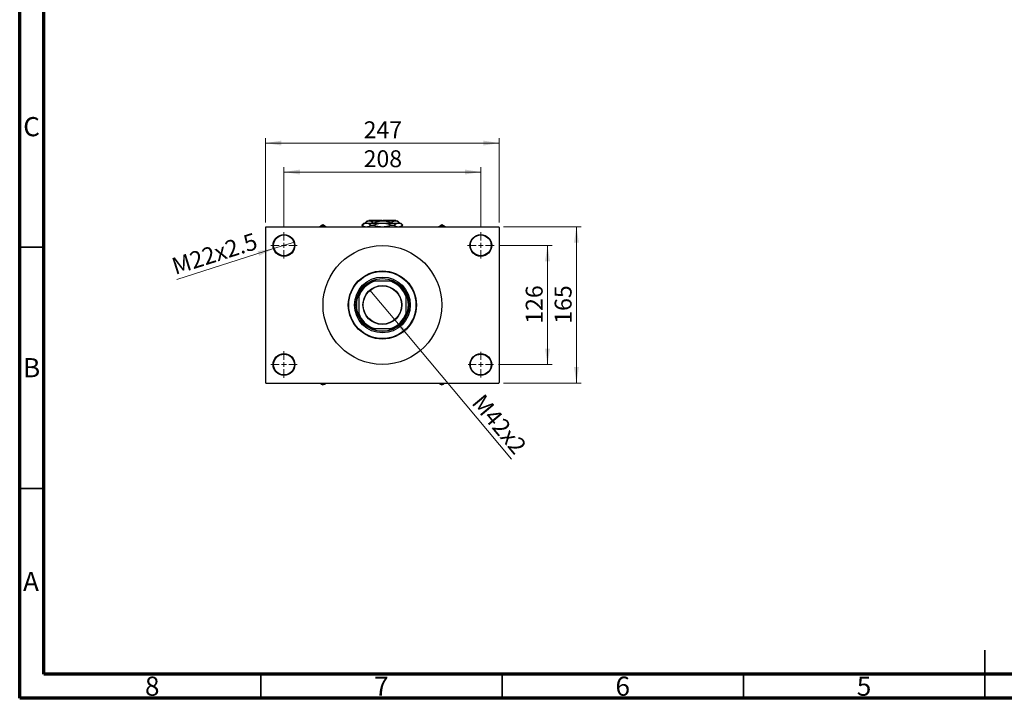
# Model space of a CAD drawing. Units: millimetres. Extents: x 15 to 418, y 5 to 292.
# Drawn here: x 15 to 219, y 5 to 146 of the extents above; entities that cross this region are included whole.
import ezdxf

# ---------------------------------------------------------------- set-up
doc = ezdxf.new("R2010")
doc.units = ezdxf.units.MM
doc.styles.add('SLDTEXTSTYLE0', font='TXT', dxfattribs={"width": 0.75})
doc.dimstyles.new('SLDDIMSTYLE1', dxfattribs={"dimtxt": 3.5, "dimasz": 3.302, "dimexe": 0, "dimexo": 0.0625, "dimgap": 0.875, "dimtad": 1, "dimdec": 0, "dimlfac": 5.1, "dimrnd": 1e-09, "dimzin": 12, "dimdsep": 46, "dimtxsty": 'SLDTEXTSTYLE0', "dimsah": 1, "dimcen": 0.09, "dimadec": 0, "dimazin": 3, "dimtfac": 1, "dimtdec": 0, "dimtofl": 0, "dimtmove": 0, "dimatfit": 3, "dimfxl": 1, "dimfrac": 2, "dimtolj": 1, "dimtzin": 12, "dimarcsym": 0})
doc.dimstyles.new('SLDDIMSTYLE3', dxfattribs={"dimtxt": 3.5, "dimasz": 3.302, "dimexe": 0, "dimexo": 0.0625, "dimgap": 0.875, "dimtad": 1, "dimlfac": 5.1, "dimrnd": 1e-09, "dimzin": 12, "dimdsep": 46, "dimtxsty": 'SLDTEXTSTYLE0', "dimblk1": 'NONE', "dimsah": 1, "dimcen": 0, "dimadec": 0, "dimazin": 3, "dimtfac": 1, "dimtmove": 0, "dimatfit": 3, "dimldrblk": 'NONE', "dimfxl": 1, "dimfrac": 2, "dimtolj": 1, "dimtzin": 12, "dimarcsym": 0})

# ---------------------------------------------------------------- blocks, each defined once
blk = doc.blocks.new('_D_5')
at = {"color": 7, "linetype": 'Continuous', "lineweight": 0}
for q in [(87.57, 89.6), (116.88, 54.53)]:
    blk.add_line((92.74, 83.42), q, dxfattribs=at)
at = {"color": 7, "linetype": 'Continuous', "lineweight": 18}
blk.add_solid([(92.74, 83.42), (94.47, 80.56), (95.25, 81.21)], dxfattribs=at)
at = {"color": 7, "linetype": 'Continuous', "lineweight": 18, "insert": (111.17, 68.38), "char_height": 3.5, "attachment_point": 1, "rotation": 309.8865, "style": 'SLDTEXTSTYLE0'}
blk.add_mtext('M42x2', dxfattribs=at)
blk = doc.blocks.new('_None')
blk = doc.blocks.new('_D_6')
at = {"color": 7, "linetype": 'Continuous', "lineweight": 0}
for p, q in [((114.29, 98.86), (125.37, 98.86)), ((124.37, 98.86), (124.37, 74.16)), ((114.19, 74.16), (125.37, 74.16))]:
    blk.add_line(p, q, dxfattribs=at)
at = {"color": 7, "linetype": 'Continuous', "lineweight": 18}
for points in [[(124.37, 98.86), (123.86, 95.56), (124.88, 95.56)], [(124.37, 74.16), (124.88, 77.46), (123.86, 77.46)]]:
    blk.add_solid(points, dxfattribs=at)
at = {"color": 7, "linetype": 'Continuous', "lineweight": 18, "insert": (119.86, 82.63), "char_height": 3.5, "attachment_point": 1, "rotation": 90, "style": 'SLDTEXTSTYLE0'}
blk.add_mtext('126', dxfattribs=at)
blk = doc.blocks.new('_D_7')
at = {"color": 7, "linetype": 'Continuous', "lineweight": 0}
for p, q in [((115.27, 102.69), (131.37, 102.69)), ((130.37, 70.33), (130.37, 102.69)), ((115.27, 70.33), (131.37, 70.33))]:
    blk.add_line(p, q, dxfattribs=at)
at = {"color": 7, "linetype": 'Continuous', "lineweight": 18}
for points in [[(130.37, 102.69), (129.86, 99.39), (130.88, 99.39)], [(130.37, 70.33), (130.88, 73.64), (129.86, 73.64)]]:
    blk.add_solid(points, dxfattribs=at)
at = {"color": 7, "linetype": 'Continuous', "lineweight": 18, "insert": (125.86, 82.63), "char_height": 3.5, "attachment_point": 1, "rotation": 90, "style": 'SLDTEXTSTYLE0'}
blk.add_mtext('165', dxfattribs=at)
blk = doc.blocks.new('_D_8')
at = {"color": 7, "linetype": 'Continuous', "lineweight": 0}
for p, q in [((69.76, 102.61), (69.76, 115.06)), ((110.55, 102.61), (110.55, 115.06)), ((69.76, 114.06), (110.55, 114.06))]:
    blk.add_line(p, q, dxfattribs=at)
at = {"color": 7, "linetype": 'Continuous', "lineweight": 18}
for points in [[(69.76, 114.06), (73.07, 113.55), (73.07, 114.57)], [(110.55, 114.06), (107.25, 114.57), (107.25, 113.55)]]:
    blk.add_solid(points, dxfattribs=at)
at = {"color": 7, "linetype": 'Continuous', "lineweight": 18, "insert": (86.28, 118.57), "char_height": 3.5, "attachment_point": 1, "style": 'SLDTEXTSTYLE0'}
blk.add_mtext('208', dxfattribs=at)
blk = doc.blocks.new('_D_9')
at = {"color": 7, "linetype": 'Continuous', "lineweight": 0}
for p, q in [((65.94, 103.59), (65.94, 121.06)), ((114.37, 103.59), (114.37, 121.06)), ((65.94, 120.06), (114.37, 120.06))]:
    blk.add_line(p, q, dxfattribs=at)
at = {"color": 7, "linetype": 'Continuous', "lineweight": 18}
for points in [[(65.94, 120.06), (69.24, 119.55), (69.24, 120.57)], [(114.37, 120.06), (111.07, 120.57), (111.07, 119.55)]]:
    blk.add_solid(points, dxfattribs=at)
at = {"color": 7, "linetype": 'Continuous', "lineweight": 18, "insert": (86.28, 124.57), "char_height": 3.5, "attachment_point": 1, "style": 'SLDTEXTSTYLE0'}
blk.add_mtext('247', dxfattribs=at)
blk = doc.blocks.new('_D_10')
at = {"color": 7, "linetype": 'Continuous', "lineweight": 0}
for q in [(47.53, 91.82), (71.91, 99.54)]:
    blk.add_line((67.61, 98.18), q, dxfattribs=at)
at = {"color": 7, "linetype": 'Continuous', "lineweight": 18}
blk.add_solid([(67.61, 98.18), (64.31, 97.67), (64.62, 96.7)], dxfattribs=at)
at = {"color": 7, "linetype": 'Continuous', "lineweight": 18, "insert": (46.18, 96.07), "char_height": 3.5, "attachment_point": 1, "rotation": 17.5776, "style": 'SLDTEXTSTYLE0'}
blk.add_mtext('M22x2.5', dxfattribs=at)
blk = doc.blocks.new('SW_CENTERMARKSYMBOL_2')
at = {"color": 0, "linetype": 'Continuous', "lineweight": 18}
for p, q in [((0, 0.98), (0, 2.75)), ((-0.98, 0), (-2.75, 0)), ((0, 0), (-0.49, 0)), ((0, 0), (0, 0.49)), ((0, 0), (0, -0.49)), ((0, 0), (0.49, 0)), ((0.98, 0), (2.75, 0)), ((0, -0.98), (0, -2.75))]:
    blk.add_line(p, q, dxfattribs=at)
blk = doc.blocks.new('SW_CENTERMARKSYMBOL_3')
at = {"color": 0, "linetype": 'Continuous', "lineweight": 18}
for p, q in [((0, 0.98), (0, 2.75)), ((-0.98, 0), (-2.75, 0)), ((0, 0), (-0.49, 0)), ((0, 0), (0, 0.49)), ((0, 0), (0, -0.49)), ((0, 0), (0.49, 0)), ((0.98, 0), (2.75, 0)), ((0, -0.98), (0, -2.75))]:
    blk.add_line(p, q, dxfattribs=at)
blk = doc.blocks.new('SW_CENTERMARKSYMBOL_4')
at = {"color": 0, "linetype": 'Continuous', "lineweight": 18}
for p, q in [((0, 0.98), (0, 2.65)), ((-0.98, 0), (-2.65, 0)), ((0, 0), (-0.49, 0)), ((0, 0), (0, 0.49)), ((0, 0), (0, -0.49)), ((0, 0), (0.49, 0)), ((0.98, 0), (2.65, 0)), ((0, -0.98), (0, -2.65))]:
    blk.add_line(p, q, dxfattribs=at)
blk = doc.blocks.new('SW_CENTERMARKSYMBOL_5')
at = {"color": 0, "linetype": 'Continuous', "lineweight": 18}
for p, q in [((0, 0.98), (0, 2.75)), ((-0.98, 0), (-2.75, 0)), ((0, 0), (-0.49, 0)), ((0, 0), (0, 0.49)), ((0, 0), (0, -0.49)), ((0, 0), (0.49, 0)), ((0.98, 0), (2.75, 0)), ((0, -0.98), (0, -2.75))]:
    blk.add_line(p, q, dxfattribs=at)

msp = doc.modelspace()

# ---------------------------------------------------------------- linework, layer by layer
at = {"color": 7, "linetype": 'Continuous', "lineweight": 70}
for p, q in [((15, 5), (15, 292)), ((20, 10), (20, 287)), ((410, 10), (20, 10)), ((415, 5), (15, 5))]:
    msp.add_line(p, q, dxfattribs=at)
at = {"color": 7, "linetype": 'Continuous', "lineweight": 25}
for p, q in [((87.4106, 104.06), (87.3125, 103.962)), ((87.4106, 104.06), (90.0576, 104.06)), ((90.0576, 104.06), (90.0576, 103.962)), ((90.2537, 104.06), (92.9008, 104.06)), ((90.2537, 103.962), (90.2537, 104.06)), ((92.9988, 103.962), (92.9008, 104.06)), ((66.038, 102.6875), (65.94, 102.5894)), ((65.94, 102.5894), (65.94, 70.4325)), ((66.038, 102.6875), (114.2733, 102.6875)), ((77.8125, 103.0933), (77.4852, 102.9043)), ((78.1399, 102.9043), (77.8125, 103.0933)), ((86.3322, 103.4914), (85.9106, 103.0698)), ((85.9106, 103.0698), (86.2929, 102.6875)), ((85.9106, 103.0698), (85.9223, 103.0698)), ((86.3322, 103.4914), (86.8444, 103.4914)), ((87.0184, 103.962), (86.5478, 103.4914)), ((86.8444, 103.4914), (90.1557, 103.4914)), ((87.0184, 103.962), (87.4387, 103.962)), ((87.4387, 103.962), (90.1557, 103.962)), ((87.7666, 103.0698), (88.3114, 103.0698)), ((90.1557, 103.962), (92.8726, 103.962)), ((90.1557, 103.4914), (93.467, 103.4914)), ((92, 103.0698), (92.5448, 103.0698)), ((92.8726, 103.962), (93.2929, 103.962)), ((93.7635, 103.4914), (93.2929, 103.962)), ((93.467, 103.4914), (93.9792, 103.4914)), ((94.4008, 103.0698), (93.9792, 103.4914)), ((94.0184, 102.6875), (94.4008, 103.0698)), ((94.3891, 103.0698), (94.4008, 103.0698)), ((102.1715, 102.9043), (101.7958, 102.6875)), ((102.4988, 103.0933), (102.1715, 102.9043)), ((102.8262, 102.9043), (102.4988, 103.0933)), ((114.3714, 102.5894), (114.2733, 102.6875)), ((114.3714, 102.5894), (114.3714, 70.4325)), ((87.9093, 91.4129), (88.1561, 91.4129)), ((88.1561, 91.4129), (88.4323, 91.4129)), ((91.8791, 91.4129), (88.4323, 91.4129)), ((91.8791, 91.4129), (92.1553, 91.4129)), ((92.1553, 91.4129), (92.402, 91.4129)), ((85.2537, 88.5106), (85.2537, 88.7573)), ((85.2537, 88.2344), (85.2537, 88.5106)), ((85.2537, 88.2344), (85.2537, 84.7876)), ((95.0576, 88.7573), (95.0576, 88.5106)), ((95.0576, 88.5106), (95.0576, 88.2344)), ((95.0576, 84.7876), (95.0576, 88.2344)), ((85.2537, 84.5114), (85.2537, 84.7876)), ((85.2537, 84.2646), (85.2537, 84.5114)), ((95.0576, 84.7876), (95.0576, 84.5114)), ((95.0576, 84.5114), (95.0576, 84.2646)), ((88.1561, 81.609), (87.9093, 81.609)), ((88.4323, 81.609), (88.1561, 81.609)), ((88.4323, 81.609), (91.8791, 81.609)), ((92.1553, 81.609), (91.8791, 81.609)), ((92.402, 81.609), (92.1553, 81.609)), ((65.94, 70.4325), (66.038, 70.3345)), ((66.038, 70.3345), (114.2733, 70.3345)), ((77.4852, 70.1176), (77.8125, 69.9286)), ((77.8125, 69.9286), (78.1399, 70.1176)), ((78.1399, 70.1176), (78.5156, 70.3345)), ((102.1715, 70.1176), (102.4988, 69.9286)), ((102.4988, 69.9286), (102.8262, 70.1176)), ((114.2733, 70.3345), (114.3714, 70.4325))]:
    msp.add_line(p, q, dxfattribs=at)
at = {"color": 7, "linetype": 'Continuous', "lineweight": 35}
for p, q in [((20, 98.5), (15, 98.5)), ((20, 48.5), (15, 48.5)), ((215, 5), (215, 15)), ((65, 10), (65, 5)), ((115, 10), (115, 5)), ((165, 10), (165, 5)), ((215, 10), (215, 5))]:
    msp.add_line(p, q, dxfattribs=at)
at = {"color": 7, "linetype": 'Continuous', "lineweight": 25}
for centre, radius in [((69.7635, 98.8639), 2.2549), ((69.7635, 98.8639), 2.1569), ((110.5478, 98.8639), 2.2549), ((110.5478, 98.8639), 2.1569), ((90.1557, 86.511), 12.3039), ((90.1557, 86.511), 7.0588), ((90.1557, 86.511), 6.9608), ((90.1557, 86.511), 5.7843), ((90.1557, 86.511), 5.4902), ((90.1557, 86.511), 4.0294), ((90.1557, 86.511), 3.9706), ((69.7635, 74.158), 2.2549), ((69.7635, 74.158), 2.1569), ((110.5478, 74.158), 2.2549), ((110.5478, 74.158), 2.1569)]:
    msp.add_circle(centre, radius, dxfattribs=at)
for centre, radius, start, end in [((77.8125, 98.8541), 4.0634, 85.379185, 94.620815), ((102.4988, 98.8541), 4.0634, 85.379185, 94.620815), ((90.1557, 86.511), 5.3922, 65.380023, 114.619977), ((90.1557, 86.511), 5.1961, 109.370038, 160.629962), ((90.1557, 86.511), 5.2941, 112.191607, 157.808393), ((90.1557, 86.511), 5.1961, 19.370038, 70.629962), ((90.1557, 86.511), 5.2941, 22.191607, 67.808393), ((90.1557, 86.511), 5.3922, 155.380023, 204.619977), ((90.1557, 86.511), 5.3922, 335.380023, 24.619977), ((90.1557, 86.511), 5.1961, 199.370038, 250.629962), ((90.1557, 86.511), 5.2941, 202.191607, 247.808393), ((90.1557, 86.511), 5.1961, 289.370038, 340.629962), ((90.1557, 86.511), 5.2941, 292.191607, 337.808393), ((90.1557, 86.511), 5.3922, 245.380023, 294.619977), ((77.8125, 74.1678), 4.0634, 265.379185, 274.620815), ((102.4988, 74.1678), 4.0634, 265.379185, 274.620815)]:
    msp.add_arc(centre, radius, start, end, dxfattribs=at)
for points, knots in [([(77.4852, 102.9043), (77.3778, 102.8423), (77.2545, 102.7711), (77.1261, 102.697), (77.1095, 102.6875)], [0, 0, 0, 0, 0.87074282, 1, 1, 1, 1]), ([(78.5156, 102.6875), (78.4998, 102.6965), (78.3717, 102.7705), (78.2482, 102.8418), (78.1399, 102.9043)], [0, 0, 0, 0, 0.1226056, 1, 1, 1, 1]), ([(85.9223, 103.0698), (86.0468, 103.1679), (86.2993, 103.3667), (86.6147, 103.4808), (86.7982, 103.4892), (86.8444, 103.4914)], [0, 0, 0, 0, 0.42157808, 0.85427189, 1, 1, 1, 1]), ([(86.5816, 102.6875), (86.5736, 102.6886), (86.4679, 102.7033), (86.2436, 102.8207), (86.0373, 102.9806), (85.9223, 103.0698)], [0, 0, 0, 0, 0.03504035, 0.4615811, 1, 1, 1, 1]), ([(86.5479, 103.4914), (86.6703, 103.6024), (86.8555, 103.7705), (87.1204, 103.9056), (87.2949, 103.9559), (87.4018, 103.9604), (87.4387, 103.962)], [0, 0, 0, 0, 0.43259967, 0.65512384, 0.88058256, 1, 1, 1, 1]), ([(86.8444, 103.4914), (86.9403, 103.4827), (87.1342, 103.4652), (87.4455, 103.3242), (87.6516, 103.1609), (87.7666, 103.0698)], [0, 0, 0, 0, 0.30216026, 0.6106261, 1, 1, 1, 1]), ([(87.7666, 103.0698), (87.6422, 102.9679), (87.4164, 102.7828), (87.1749, 102.717), (87.0664, 102.6875)], [0, 0, 0, 0, 0.55087621, 1, 1, 1, 1]), ([(87.4387, 103.962), (87.5178, 103.9548), (87.6777, 103.9403), (87.9814, 103.8021), (88.1924, 103.6137), (88.3296, 103.4914)], [0, 0, 0, 0, 0.25536877, 0.51611402, 1, 1, 1, 1]), ([(88.3114, 103.0698), (88.4362, 103.1212), (88.7886, 103.2662), (89.4022, 103.4466), (89.9022, 103.4763), (90.1557, 103.4914)], [0, 0, 0, 0, 0.21278991, 0.60087539, 1, 1, 1, 1]), ([(89.7534, 102.6875), (89.5786, 102.7056), (89.128, 102.7522), (88.6533, 102.9245), (88.3551, 103.0512), (88.3114, 103.0698)], [0, 0, 0, 0, 0.35112512, 0.90477555, 1, 1, 1, 1]), ([(88.3741, 103.4914), (88.5698, 103.5809), (88.9468, 103.7533), (89.5464, 103.9261), (89.9507, 103.9499), (90.1557, 103.962)], [0, 0, 0, 0, 0.34749655, 0.66926701, 1, 1, 1, 1]), ([(90.1557, 103.962), (90.1946, 103.9615), (90.4516, 103.9585), (90.9326, 103.8868), (91.4859, 103.7041), (91.8137, 103.5496), (91.9373, 103.4914)], [0, 0, 0, 0, 0.06288986, 0.41502632, 0.77936365, 1, 1, 1, 1]), ([(90.1557, 103.4914), (90.1989, 103.4909), (90.5092, 103.4876), (91.0946, 103.4025), (91.6581, 103.2156), (91.9562, 103.0885), (92, 103.0698)], [0, 0, 0, 0, 0.06804326, 0.48912124, 0.92502692, 1, 1, 1, 1]), ([(92, 103.0698), (91.8751, 103.0188), (91.5225, 102.8748), (91.0402, 102.7224), (90.6751, 102.6961), (90.5561, 102.6875)], [0, 0, 0, 0, 0.269822245, 0.761923101, 1, 1, 1, 1]), ([(91.9818, 103.4914), (92.1041, 103.6024), (92.2894, 103.7705), (92.5543, 103.9056), (92.7288, 103.9559), (92.8356, 103.9604), (92.8726, 103.962)], [0, 0, 0, 0, 0.43259967, 0.65512384, 0.88058256, 1, 1, 1, 1]), ([(92.5448, 103.0698), (92.6694, 103.1679), (92.9219, 103.3667), (93.2373, 103.4808), (93.4207, 103.4892), (93.467, 103.4914)], [0, 0, 0, 0, 0.42157808, 0.85427189, 1, 1, 1, 1]), ([(93.2042, 102.6875), (93.1961, 102.6886), (93.0904, 102.7033), (92.8661, 102.8207), (92.6599, 102.9806), (92.5448, 103.0698)], [0, 0, 0, 0, 0.03504035, 0.4615811, 1, 1, 1, 1]), ([(92.8726, 103.962), (92.9517, 103.9548), (93.1116, 103.9403), (93.4153, 103.8021), (93.6263, 103.6137), (93.7634, 103.4914)], [0, 0, 0, 0, 0.25536877, 0.51611402, 1, 1, 1, 1]), ([(93.467, 103.4914), (93.5629, 103.4827), (93.7567, 103.4652), (94.0681, 103.3242), (94.2741, 103.1609), (94.3891, 103.0698)], [0, 0, 0, 0, 0.302160259, 0.610626098, 1, 1, 1, 1]), ([(94.3891, 103.0698), (94.2647, 102.9679), (94.039, 102.7828), (93.7975, 102.717), (93.689, 102.6875)], [0, 0, 0, 0, 0.55087621, 1, 1, 1, 1]), ([(103.2018, 102.6875), (103.1861, 102.6965), (103.0566, 102.7713), (102.9339, 102.8421), (102.8262, 102.9043)], [0, 0, 0, 0, 0.12141792, 1, 1, 1, 1]), ([(77.1095, 70.3345), (77.1253, 70.3254), (77.2548, 70.2507), (77.3774, 70.1798), (77.4852, 70.1176)], [0, 0, 0, 0, 0.12141792, 1, 1, 1, 1]), ([(101.7958, 70.3345), (101.8115, 70.3254), (101.9397, 70.2514), (102.0632, 70.1802), (102.1715, 70.1176)], [0, 0, 0, 0, 0.1226056, 1, 1, 1, 1]), ([(102.8262, 70.1176), (102.9336, 70.1796), (103.0569, 70.2508), (103.1852, 70.3249), (103.2018, 70.3345)], [0, 0, 0, 0, 0.87074282, 1, 1, 1, 1])]:
    msp.add_open_spline(points, degree=3, knots=knots, dxfattribs=at)

# ---------------------------------------------------------------- block references
at = {"color": 7, "linetype": 'Continuous', "lineweight": 0}
for name, p in [('SW_CENTERMARKSYMBOL_2', (69.7635, 98.8639)), ('SW_CENTERMARKSYMBOL_3', (110.5478, 98.8639)), ('SW_CENTERMARKSYMBOL_5', (69.7635, 74.158)), ('SW_CENTERMARKSYMBOL_4', (110.5478, 74.158))]:
    msp.add_blockref(name, p, dxfattribs=at)

# ---------------------------------------------------------------- texts
at = {"color": 7, "linetype": 'Continuous', "lineweight": 0, "char_height": 3.9688, "attachment_point": 2, "style": 'SLDTEXTSTYLE0'}
for s, insert in [('C', (17.4587, 125.4462)), ('B', (17.4706, 75.4958)), ('A', (17.3397, 31.1962)), ('8', (42.46, 9.4958)), ('7', (89.96, 9.4958)), ('6', (139.96, 9.4958)), ('5', (189.96, 9.4958))]:
    msp.add_mtext(s, dxfattribs=dict(at, insert=insert))

# ---------------------------------------------------------------- dimensions: what is measured, and where the dimension line sits
at = {"color": 7, "linetype": 'Continuous', "lineweight": 18}
for base, p1, p2, picture, middle in [((114.3714, 120.06), (65.94, 102.5894), (114.3714, 102.5894), '_D_9', (90.1557, 120.06)), ((110.5478, 114.06), (69.7635, 101.609), (110.5478, 101.609), '_D_8', (90.1557, 114.06))]:
    dim = msp.add_linear_dim(base=base, p1=p1, p2=p2, dimstyle='SLDDIMSTYLE1', dxfattribs=at)
    dim.commit()
    dim.dimension.update_dxf_attribs({"geometry": picture, "text_midpoint": middle, "dimtype": 160})
for base, p1, p2, picture, middle in [((130.3714, 102.6875), (114.2733, 70.3345), (114.2733, 102.6875), '_D_7', (130.3714, 86.511)), ((124.3714, 74.158), (113.2929, 98.8639), (113.1949, 74.158), '_D_6', (124.3714, 86.511))]:
    dim = msp.add_linear_dim(base=base, p1=p1, p2=p2, angle=90, dimstyle='SLDDIMSTYLE1', dxfattribs=at)
    dim.commit()
    dim.dimension.update_dxf_attribs({"geometry": picture, "text_midpoint": middle, "dimtype": 160})
for p1, p2, text, picture, middle in [((71.9131, 99.5449), (67.6139, 98.1829), 'M22x2.5', '_D_10', (55.94, 94.4848)), ((87.5717, 89.6028), (92.7396, 83.4191), 'M42x2', '_D_5', (112.3714, 59.9286))]:
    dim = msp.add_diameter_dim_2p(p1=p1, p2=p2, text=text, dimstyle='SLDDIMSTYLE3', override={"dimpost": '<>'}, dxfattribs=at)
    dim.commit()
    dim.dimension.update_dxf_attribs({"geometry": picture, "text_midpoint": middle, "dimtype": 163})

doc.saveas('drawing.dxf')
